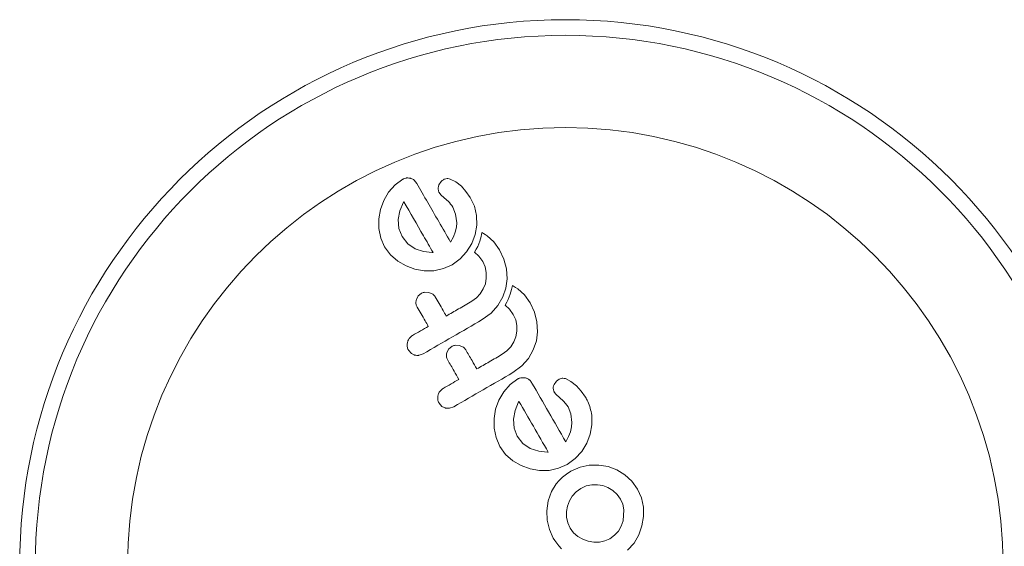
# Model space of a CAD drawing. Units: millimetres. Extents: x -16 to 555, y 0 to 606.
# Drawn here: x 91 to 96, y 180 to 183 of the extents above; entities that cross this region are included whole.
import ezdxf

# ---------------------------------------------------------------- set-up
doc = ezdxf.new("R2010")
doc.units = ezdxf.units.MM
doc.header["$LTSCALE"] = 20
doc.layers.add('CONTOUR', color=7, linetype='Continuous')

msp = doc.modelspace()

# ---------------------------------------------------------------- linework, layer by layer
at = {"layer": 'CONTOUR', "linetype": 'Continuous', "lineweight": 15}
for p, q in [((93.21081, 181.88734), (93.17872, 181.85095)), ((93.24906, 181.91538), (93.21081, 181.88734)), ((93.31929, 181.89436), (93.30565, 181.91113)), ((93.44125, 181.9043), (93.42958, 181.88694)), ((93.51444, 181.90286), (93.48666, 181.91659)), ((93.54251, 181.88025), (93.51444, 181.90286)), ((93.56525, 181.85473), (93.54251, 181.88025)), ((93.17872, 181.85095), (93.15422, 181.80903)), ((93.43113, 181.84984), (93.43972, 181.83781)), ((93.43972, 181.83781), (93.45626, 181.82228)), ((93.58645, 181.82421), (93.56525, 181.85473)), ((93.15422, 181.80903), (93.13784, 181.76464)), ((93.2528, 181.80015), (93.23484, 181.75769)), ((93.2546, 181.80307), (93.2528, 181.80015)), ((93.45626, 181.82228), (93.47717, 181.80412)), ((93.47717, 181.80412), (93.48283, 181.79863)), ((93.48283, 181.79863), (93.48878, 181.79165)), ((93.48878, 181.79165), (93.49407, 181.78429)), ((93.49407, 181.78429), (93.49969, 181.77524)), ((93.60754, 181.78085), (93.58645, 181.82421)), ((93.61827, 181.7339), (93.60754, 181.78085)), ((93.13784, 181.76464), (93.12981, 181.71799)), ((93.23484, 181.75769), (93.22667, 181.71356)), ((93.49969, 181.77524), (93.51358, 181.74082)), ((93.51358, 181.74082), (93.519, 181.6975)), ((93.61907, 181.6854), (93.61827, 181.7339)), ((93.12981, 181.71799), (93.13006, 181.66942)), ((93.22667, 181.71356), (93.22998, 181.6695)), ((93.519, 181.6975), (93.51725, 181.67542)), ((93.6109, 181.63897), (93.61907, 181.6854)), ((93.13006, 181.66942), (93.13965, 181.62187)), ((93.22998, 181.6695), (93.24596, 181.62875)), ((93.51145, 181.65114), (93.50236, 181.62772)), ((93.51725, 181.67542), (93.51145, 181.65114)), ((93.59409, 181.59466), (93.6109, 181.63897)), ((93.64533, 181.64899), (93.64088, 181.62982)), ((93.66058, 181.63999), (93.64533, 181.64899)), ((93.67167, 181.63239), (93.66058, 181.63999)), ((93.70469, 181.60197), (93.67167, 181.63239)), ((93.13965, 181.62187), (93.15877, 181.57841)), ((93.24596, 181.62875), (93.27441, 181.59306)), ((93.27441, 181.59306), (93.31117, 181.56823)), ((93.50236, 181.62772), (93.48845, 181.60136)), ((93.5687, 181.553), (93.59409, 181.59466)), ((93.62926, 181.59292), (93.62381, 181.58007)), ((93.63417, 181.60652), (93.62926, 181.59292)), ((93.63755, 181.61744), (93.63417, 181.60652)), ((93.64088, 181.62982), (93.63755, 181.61744)), ((93.73294, 181.56255), (93.70469, 181.60197)), ((93.15877, 181.57841), (93.18792, 181.53852)), ((93.18792, 181.53852), (93.22395, 181.50681)), ((93.31117, 181.56823), (93.35348, 181.55375)), ((93.35348, 181.55375), (93.39638, 181.5494)), ((93.39638, 181.5494), (93.40005, 181.54956)), ((93.53596, 181.5172), (93.5687, 181.553)), ((93.61657, 181.56548), (93.60841, 181.55144)), ((93.60841, 181.55144), (93.63006, 181.53118)), ((93.62381, 181.58007), (93.61657, 181.56548)), ((93.75475, 181.51569), (93.73294, 181.56255)), ((93.22395, 181.50681), (93.26574, 181.48253)), ((93.45226, 181.46878), (93.49571, 181.48817)), ((93.49571, 181.48817), (93.53596, 181.5172)), ((93.63006, 181.53118), (93.64888, 181.50476)), ((93.64888, 181.50476), (93.66096, 181.47762)), ((93.76725, 181.46787), (93.75475, 181.51569)), ((93.26574, 181.48253), (93.31027, 181.46598)), ((93.31027, 181.46598), (93.35693, 181.45781)), ((93.35693, 181.45781), (93.40523, 181.45862)), ((93.40523, 181.45862), (93.45226, 181.46878)), ((93.66096, 181.47762), (93.66684, 181.44943)), ((93.66684, 181.44943), (93.66708, 181.42062)), ((93.77057, 181.41861), (93.76725, 181.46787)), ((93.66214, 181.39321), (93.65202, 181.36727)), ((93.66708, 181.42062), (93.66214, 181.39321)), ((93.76442, 181.37205), (93.77057, 181.41861)), ((93.34128, 181.3449), (93.32684, 181.33246)), ((93.3802, 181.34992), (93.35931, 181.35099)), ((93.39911, 181.34153), (93.3802, 181.34992)), ((93.6369, 181.34317), (93.61749, 181.32244)), ((93.65202, 181.36727), (93.6369, 181.34317)), ((93.74919, 181.32757), (93.76442, 181.37205)), ((93.78695, 181.34189), (93.78204, 181.32829)), ((93.79033, 181.3528), (93.78695, 181.34189)), ((93.79366, 181.3652), (93.79033, 181.3528)), ((93.79811, 181.38436), (93.79366, 181.3652)), ((93.81332, 181.3754), (93.79811, 181.38436)), ((93.82445, 181.36777), (93.81332, 181.3754)), ((93.85746, 181.33735), (93.82445, 181.36777)), ((93.88574, 181.29791), (93.85746, 181.33735)), ((93.32684, 181.33246), (93.31734, 181.31481)), ((93.61749, 181.32244), (93.59405, 181.30566)), ((93.72436, 181.28441), (93.74919, 181.32757)), ((93.76935, 181.30085), (93.7612, 181.28681)), ((93.7612, 181.28681), (93.78283, 181.26657)), ((93.7766, 181.31544), (93.76935, 181.30085)), ((93.78204, 181.32829), (93.7766, 181.31544)), ((93.90755, 181.25104), (93.88574, 181.29791)), ((93.6469, 181.21412), (93.6914, 181.24717)), ((93.6914, 181.24717), (93.72436, 181.28441)), ((93.78283, 181.26657), (93.80166, 181.24013)), ((93.80166, 181.24013), (93.81374, 181.21299)), ((93.92003, 181.20324), (93.90755, 181.25104)), ((93.81374, 181.21299), (93.81962, 181.1848)), ((93.92336, 181.15398), (93.92003, 181.20324)), ((93.81986, 181.15604), (93.81493, 181.12858)), ((93.81962, 181.1848), (93.81986, 181.15604)), ((93.9172, 181.10742), (93.92336, 181.15398)), ((93.80478, 181.10258), (93.78969, 181.07854)), ((93.81493, 181.12858), (93.80478, 181.10258)), ((93.90194, 181.0629), (93.9172, 181.10742)), ((93.27811, 181.06164), (93.29221, 181.0456)), ((93.33066, 181.03613), (93.35136, 181.04349)), ((93.47962, 181.06786), (93.47013, 181.05018)), ((93.49405, 181.0803), (93.47962, 181.06786)), ((93.53298, 181.0853), (93.51201, 181.08637)), ((93.5519, 181.0769), (93.53298, 181.0853)), ((93.77031, 181.05785), (93.74683, 181.04104)), ((93.78969, 181.07854), (93.77031, 181.05785)), ((93.87714, 181.0198), (93.90194, 181.0629)), ((93.84423, 180.98258), (93.87714, 181.0198)), ((93.79968, 180.94951), (93.84423, 180.98258)), ((93.82487, 180.91806), (93.78653, 180.88996)), ((93.86333, 180.92285), (93.84291, 180.92411)), ((94.01706, 180.90698), (94.0054, 180.8896)), ((94.03114, 180.91736), (94.01706, 180.90698)), ((94.04687, 180.92144), (94.03114, 180.91736)), ((94.09019, 180.9056), (94.06247, 180.91925)), ((94.11831, 180.88293), (94.09019, 180.9056)), ((93.75452, 180.85365), (93.73, 180.81171)), ((93.78653, 180.88996), (93.75452, 180.85365)), ((94.00693, 180.85253), (94.01553, 180.84049)), ((94.14102, 180.85746), (94.11831, 180.88293)), ((94.16225, 180.8269), (94.14102, 180.85746)), ((93.43091, 180.797), (93.445, 180.78096)), ((93.73, 180.81171), (93.71365, 180.7673)), ((93.82859, 180.80284), (93.81063, 180.76031)), ((93.83039, 180.80578), (93.82859, 180.80284)), ((94.01553, 180.84049), (94.03206, 180.82496)), ((94.03206, 180.82496), (94.05296, 180.80681)), ((94.05296, 180.80681), (94.06363, 180.79553)), ((94.06363, 180.79553), (94.07546, 180.77797)), ((93.46328, 180.77226), (93.48343, 180.7715)), ((93.48343, 180.7715), (93.50414, 180.77888)), ((93.71365, 180.7673), (93.70561, 180.72064)), ((93.81063, 180.76031), (93.80246, 180.71625)), ((94.07546, 180.77797), (94.08939, 180.74347)), ((93.70561, 180.72064), (93.70586, 180.67211)), ((93.80246, 180.71625), (93.80576, 180.67222)), ((94.08939, 180.74347), (94.09481, 180.70017)), ((94.09481, 180.70017), (94.09305, 180.6781)), ((94.19487, 180.68804), (94.19409, 180.73656)), ((93.70586, 180.67211), (93.71544, 180.62457)), ((93.80576, 180.67222), (93.82173, 180.63147)), ((94.08725, 180.65383), (94.07816, 180.63042)), ((94.09305, 180.6781), (94.08725, 180.65383)), ((94.18671, 180.64165), (94.19487, 180.68804)), ((93.71544, 180.62457), (93.73455, 180.58114)), ((93.82173, 180.63147), (93.85019, 180.59578)), ((94.07816, 180.63042), (94.06424, 180.60406)), ((94.16988, 180.59732), (94.18671, 180.64165)), ((93.73455, 180.58114), (93.76372, 180.5412)), ((93.85019, 180.59578), (93.88697, 180.57092)), ((93.88697, 180.57092), (93.92947, 180.55639)), ((93.92947, 180.55639), (93.97217, 180.55211)), ((93.97217, 180.55211), (93.9758, 180.55223)), ((93.9758, 180.55223), (93.97671, 180.55235)), ((94.11175, 180.5199), (94.14449, 180.55569)), ((94.14449, 180.55569), (94.16988, 180.59732)), ((93.76372, 180.5412), (93.79975, 180.50949)), ((93.79975, 180.50949), (93.84155, 180.48521)), ((94.07151, 180.49086), (94.11175, 180.5199)), ((93.84155, 180.48521), (93.88608, 180.46865)), ((93.88608, 180.46865), (93.93281, 180.46049)), ((93.93281, 180.46049), (93.98103, 180.46132)), ((93.98103, 180.46132), (94.02805, 180.47148)), ((94.02805, 180.47148), (94.07151, 180.49086)), ((94.09018, 180.4565), (94.06732, 180.44195)), ((94.13537, 180.47674), (94.09018, 180.4565)), ((94.18195, 180.48678), (94.13537, 180.47674)), ((94.22969, 180.48756), (94.18195, 180.48678)), ((94.27552, 180.47978), (94.22969, 180.48756)), ((94.31899, 180.46353), (94.27552, 180.47978)), ((94.35961, 180.43882), (94.31899, 180.46353)), ((94.0306, 180.41049), (94.01615, 180.3934)), ((94.04813, 180.42712), (94.0306, 180.41049)), ((94.06732, 180.44195), (94.04813, 180.42712)), ((94.39464, 180.40669), (94.35961, 180.43882)), ((94.423, 180.36733), (94.39464, 180.40669)), ((93.99311, 180.3555), (93.97541, 180.30886)), ((94.01615, 180.3934), (93.99311, 180.3555)), ((94.11632, 180.35429), (94.09689, 180.33307)), ((94.13952, 180.37105), (94.11632, 180.35429)), ((94.16647, 180.38316), (94.13952, 180.37105)), ((94.19413, 180.38921), (94.16647, 180.38316)), ((94.22215, 180.38967), (94.19413, 180.38921)), ((94.24941, 180.38505), (94.22215, 180.38967)), ((94.27512, 180.37546), (94.24941, 180.38505)), ((94.29959, 180.36057), (94.27512, 180.37546)), ((94.32086, 180.34112), (94.29959, 180.36057)), ((94.44227, 180.32402), (94.423, 180.36733)), ((93.9763, 180.30938), (93.96908, 180.25918)), ((93.97541, 180.30886), (93.9763, 180.30938)), ((94.08209, 180.30869), (94.07241, 180.28286)), ((94.09689, 180.33307), (94.08209, 180.30869)), ((94.33757, 180.31801), (94.32086, 180.34112)), ((94.34926, 180.29185), (94.33757, 180.31801)), ((94.45205, 180.27773), (94.44227, 180.32402)), ((93.96908, 180.25918), (93.97114, 180.21161)), ((94.07241, 180.28286), (94.06785, 180.25576)), ((94.06785, 180.25576), (94.06851, 180.22716)), ((94.3552, 180.26423), (94.34926, 180.29185)), ((94.35134, 180.20851), (94.3552, 180.26423)), ((94.45275, 180.23021), (94.45205, 180.27773)), ((93.97114, 180.21161), (93.98213, 180.16542)), ((94.06851, 180.22716), (94.07473, 180.19909)), ((94.34189, 180.1823), (94.35134, 180.20851)), ((94.44528, 180.18373), (94.45275, 180.23021)), ((93.98213, 180.16542), (94.0015, 180.1228)), ((94.07473, 180.19909), (94.08643, 180.17301)), ((94.08643, 180.17301), (94.10341, 180.14977)), ((94.30859, 180.13734), (94.32752, 180.15817)), ((94.32752, 180.15817), (94.34189, 180.1823)), ((94.42954, 180.13933), (94.44528, 180.18373)), ((94.0015, 180.1228), (94.00896, 180.11091)), ((94.00896, 180.11091), (94.01889, 180.09723)), ((94.10341, 180.14977), (94.12461, 180.1311)), ((94.12461, 180.1311), (94.14919, 180.11689)), ((94.14919, 180.11689), (94.1761, 180.10733)), ((94.1761, 180.10733), (94.20432, 180.10277)), ((94.23248, 180.1033), (94.26, 180.10912)), ((94.26, 180.10912), (94.28449, 180.11996)), ((94.28449, 180.11996), (94.30859, 180.13734)), ((94.40534, 180.09787), (94.42954, 180.13933)), ((94.01889, 180.09723), (94.02952, 180.08418)), ((94.02952, 180.08418), (94.0428, 180.06936)), ((94.20432, 180.10277), (94.23248, 180.1033)), ((94.37348, 180.06213), (94.40534, 180.09787))]:
    msp.add_line(p, q, dxfattribs=at)
for radius in [2.72789, 2.64989, 2.18889]:
    msp.add_circle((94.06217, 179.98442), radius, dxfattribs=at)
for points, knots in [([(93.2671, 181.92143), (93.26245, 181.92049), (93.25615, 181.91922), (93.25053, 181.91617), (93.24906, 181.91538)], [0, 0, 0, 0, 0.7393175, 1, 1, 1, 1]), ([(93.28752, 181.92017), (93.28186, 181.92115), (93.27513, 181.9223), (93.2682, 181.92155), (93.2671, 181.92143)], [0, 0, 0, 0, 0.8420352, 1, 1, 1, 1]), ([(93.30565, 181.91113), (93.30125, 181.91412), (93.29568, 181.91793), (93.28895, 181.91978), (93.28752, 181.92017)], [0, 0, 0, 0, 0.7879739, 1, 1, 1, 1]), ([(93.48845, 181.60136), (93.46869, 181.63559), (93.41125, 181.73508), (93.35572, 181.83126), (93.31929, 181.89436)], [0, 0, 0, 0, 0.3440722, 1, 1, 1, 1]), ([(93.42958, 181.88694), (93.42796, 181.8823), (93.42582, 181.8762), (93.42591, 181.87), (93.42593, 181.86851)], [0, 0, 0, 0, 0.7605876, 1, 1, 1, 1]), ([(93.45534, 181.91468), (93.45112, 181.91222), (93.44596, 181.90921), (93.44197, 181.90505), (93.44125, 181.9043)], [0, 0, 0, 0, 0.8186403, 1, 1, 1, 1]), ([(93.47107, 181.91876), (93.46688, 181.91819), (93.46144, 181.91744), (93.45648, 181.91519), (93.45534, 181.91468)], [0, 0, 0, 0, 0.7710485, 1, 1, 1, 1]), ([(93.48666, 181.91659), (93.48267, 181.91765), (93.47759, 181.91901), (93.47223, 181.91881), (93.47107, 181.91876)], [0, 0, 0, 0, 0.7837793, 1, 1, 1, 1]), ([(93.42593, 181.86851), (93.42668, 181.86313), (93.42759, 181.85662), (93.4306, 181.85085), (93.43113, 181.84984)], [0, 0, 0, 0, 0.8258532, 1, 1, 1, 1]), ([(93.40089, 181.54969), (93.38474, 181.57766), (93.33521, 181.66347), (93.28706, 181.74686), (93.2546, 181.80307)], [0, 0, 0, 0, 0.3259983, 1, 1, 1, 1]), ([(93.40005, 181.54956), (93.40009, 181.54957), (93.40037, 181.54959), (93.40065, 181.54964), (93.40089, 181.54969)], [0, 0, 0, 0, 0.1476194, 1, 1, 1, 1]), ([(93.35931, 181.35099), (93.35427, 181.34993), (93.34798, 181.3486), (93.34239, 181.34551), (93.34128, 181.3449)], [0, 0, 0, 0, 0.8020121, 1, 1, 1, 1]), ([(93.41123, 181.32836), (93.40842, 181.33236), (93.40494, 181.3373), (93.40005, 181.34085), (93.39911, 181.34153)], [0, 0, 0, 0, 0.80901928, 1, 1, 1, 1]), ([(93.31734, 181.31481), (93.3162, 181.30936), (93.31393, 181.29846), (93.31691, 181.2853), (93.32042, 181.27853), (93.32145, 181.27653)], [0, 0, 0, 0, 0.4137763, 0.827157, 1, 1, 1, 1]), ([(93.46676, 181.23217), (93.46135, 181.24154), (93.44276, 181.27374), (93.42431, 181.3057), (93.41123, 181.32836)], [0, 0, 0, 0, 0.2909872, 1, 1, 1, 1]), ([(93.59405, 181.30566), (93.5719, 181.29287), (93.5295, 181.26839), (93.48704, 181.24388), (93.46676, 181.23217)], [0, 0, 0, 0, 0.52240591, 1, 1, 1, 1]), ([(93.32145, 181.27653), (93.3345, 181.25394), (93.35295, 181.22198), (93.37154, 181.18977), (93.37699, 181.18034)], [0, 0, 0, 0, 0.7069896, 1, 1, 1, 1]), ([(93.35136, 181.04349), (93.40032, 181.07176), (93.4989, 181.12867), (93.59735, 181.18551), (93.6469, 181.21412)], [0, 0, 0, 0, 0.4966624, 1, 1, 1, 1]), ([(93.37699, 181.18034), (93.36412, 181.17291), (93.33796, 181.1578), (93.3118, 181.1427), (93.29852, 181.13503)], [0, 0, 0, 0, 0.49193654, 1, 1, 1, 1]), ([(93.27298, 181.10208), (93.27196, 181.09608), (93.26991, 181.08409), (93.27353, 181.07029), (93.2772, 181.06336), (93.27811, 181.06164)], [0, 0, 0, 0, 0.4293249, 0.8583432, 1, 1, 1, 1]), ([(93.29852, 181.13503), (93.29366, 181.13157), (93.28395, 181.12466), (93.27626, 181.11219), (93.27373, 181.10438), (93.27298, 181.10208)], [0, 0, 0, 0, 0.4135999, 0.8271375, 1, 1, 1, 1]), ([(93.29221, 181.0456), (93.29698, 181.04257), (93.30274, 181.03891), (93.30936, 181.03719), (93.3105, 181.03689)], [0, 0, 0, 0, 0.8288207, 1, 1, 1, 1]), ([(93.47013, 181.05018), (93.46899, 181.04481), (93.46673, 181.03408), (93.46962, 181.02084), (93.47316, 181.01398), (93.47425, 181.01188)], [0, 0, 0, 0, 0.4097223, 0.8193162, 1, 1, 1, 1]), ([(93.51201, 181.08637), (93.50687, 181.08527), (93.50061, 181.08393), (93.49504, 181.08085), (93.49405, 181.0803)], [0, 0, 0, 0, 0.82052743, 1, 1, 1, 1]), ([(93.56402, 181.06371), (93.56127, 181.06764), (93.55779, 181.07259), (93.55292, 181.07615), (93.5519, 181.0769)], [0, 0, 0, 0, 0.7916736, 1, 1, 1, 1]), ([(93.61954, 180.96755), (93.61153, 180.98143), (93.59297, 181.01358), (93.57451, 181.04554), (93.56402, 181.06371)], [0, 0, 0, 0, 0.4316067, 1, 1, 1, 1]), ([(93.74683, 181.04104), (93.72525, 181.02858), (93.68284, 181.0041), (93.64039, 180.97959), (93.61954, 180.96755)], [0, 0, 0, 0, 0.508908, 1, 1, 1, 1]), ([(93.3105, 181.03689), (93.31612, 181.03603), (93.32283, 181.03499), (93.32957, 181.03597), (93.33066, 181.03613)], [0, 0, 0, 0, 0.8381307, 1, 1, 1, 1]), ([(93.47425, 181.01188), (93.48471, 180.99376), (93.50317, 180.9618), (93.52173, 180.92965), (93.52977, 180.91572)], [0, 0, 0, 0, 0.5668415, 1, 1, 1, 1]), ([(93.50414, 180.77888), (93.55333, 180.80728), (93.6519, 180.86419), (93.75036, 180.92103), (93.79968, 180.94951)], [0, 0, 0, 0, 0.4990634, 1, 1, 1, 1]), ([(93.52977, 180.91572), (93.51677, 180.90822), (93.49061, 180.89311), (93.46445, 180.87801), (93.45129, 180.87041)], [0, 0, 0, 0, 0.4968422, 1, 1, 1, 1]), ([(93.84291, 180.92411), (93.83771, 180.92301), (93.83141, 180.92168), (93.82584, 180.9186), (93.82487, 180.91806)], [0, 0, 0, 0, 0.82518381, 1, 1, 1, 1]), ([(93.88144, 180.91382), (93.87713, 180.91676), (93.87147, 180.92061), (93.86489, 180.92242), (93.86333, 180.92285)], [0, 0, 0, 0, 0.7626581, 1, 1, 1, 1]), ([(93.89508, 180.89705), (93.89185, 180.90218), (93.88794, 180.90835), (93.88239, 180.91303), (93.88144, 180.91382)], [0, 0, 0, 0, 0.830062, 1, 1, 1, 1]), ([(94.06424, 180.60406), (94.03556, 180.65375), (93.97889, 180.7519), (93.92278, 180.84907), (93.89508, 180.89705)], [0, 0, 0, 0, 0.5062569, 1, 1, 1, 1]), ([(94.06247, 180.91925), (94.05821, 180.92036), (94.05306, 180.92171), (94.04779, 180.92148), (94.04687, 180.92144)], [0, 0, 0, 0, 0.82617479, 1, 1, 1, 1]), ([(93.45129, 180.87041), (93.44636, 180.86689), (93.43649, 180.85984), (93.42891, 180.8473), (93.42643, 180.83954), (93.42577, 180.83746)], [0, 0, 0, 0, 0.422247, 0.8445454, 1, 1, 1, 1]), ([(94.0054, 180.8896), (94.00383, 180.88528), (94.00167, 180.87928), (94.00172, 180.87297), (94.00173, 180.8712)], [0, 0, 0, 0, 0.7205366, 1, 1, 1, 1]), ([(94.00173, 180.8712), (94.00236, 180.86635), (94.0032, 180.85984), (94.00617, 180.85402), (94.00693, 180.85253)], [0, 0, 0, 0, 0.7444839, 1, 1, 1, 1]), ([(93.42577, 180.83746), (93.42475, 180.83152), (93.42271, 180.81966), (93.42626, 180.80578), (93.42996, 180.79879), (93.43091, 180.797)], [0, 0, 0, 0, 0.4267002, 0.8533385, 1, 1, 1, 1]), ([(93.97671, 180.55235), (93.95181, 180.59548), (93.90284, 180.6803), (93.85427, 180.76443), (93.83039, 180.80578)], [0, 0, 0, 0, 0.5083674, 1, 1, 1, 1]), ([(94.19409, 180.73656), (94.1893, 180.76041), (94.18291, 180.79225), (94.16639, 180.81995), (94.16225, 180.8269)], [0, 0, 0, 0, 0.7487832, 1, 1, 1, 1]), ([(93.445, 180.78096), (93.44973, 180.77795), (93.4555, 180.77429), (93.4621, 180.77257), (93.46328, 180.77226)], [0, 0, 0, 0, 0.8201028, 1, 1, 1, 1])]:
    msp.add_open_spline(points, degree=3, knots=knots, dxfattribs=at)

doc.saveas('drawing.dxf')
